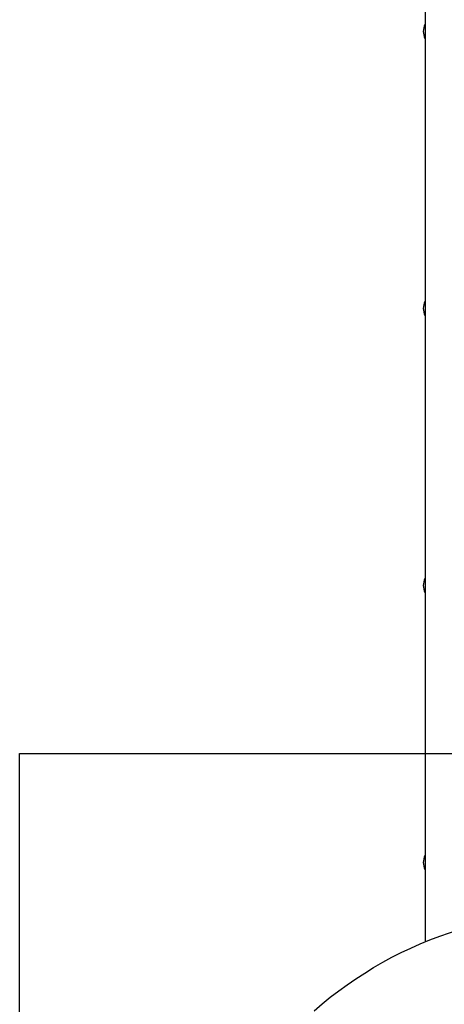
# Model space of a CAD drawing. Units: millimetres. Extents: x 16021 to 26199, y 24961 to 33895.
# Drawn here: x 22912 to 23418, y 28179 to 29351 of the extents above; entities that cross this region are included whole.
import ezdxf

# ---------------------------------------------------------------- set-up
doc = ezdxf.new("R2010")
doc.units = ezdxf.units.MM
doc.header["$LTSCALE"] = 200
doc.layers.add('WYLEWKI_BETONOWE', color=52, linetype='Continuous')

msp = doc.modelspace()

# ---------------------------------------------------------------- linework, layer by layer
at = {"color": 7, "linetype": 'Continuous', "lineweight": 25}
msp.add_line((23395.3, 29960.5), (23395.3, 28253), dxfattribs=at)
at = {"color": 7, "linetype": 'Continuous', "lineweight": 25, "flags": 128}
msp.add_lwpolyline([(23263.1, 28170.9), (23272.6, 28179.1), (23282.4, 28187), (23292.4, 28194.6), (23302.5, 28202), (23312.8, 28209.1), (23323.4, 28215.9), (23334, 28222.4), (23344.9, 28228.7), (23355.9, 28234.6), (23367, 28240.3), (23378.3, 28245.6), (23389.7, 28250.6), (23401.2, 28255.3), (23412.8, 28259.8), (23424.5, 28263.8), (23436.3, 28267.6), (23448.2, 28271), (23460.1, 28274.2), (23472.2, 28276.9), (23484.2, 28279.4), (23496.3, 28281.5)], dxfattribs=at)
at = {"color": 7, "linetype": 'Continuous', "lineweight": 25}
for centre, start, end in [((23412.1, 29337.5), 153.6765, 206.3235), ((23412.1, 29337.5), 153.8395, 206.1605), ((23412.1, 29007.5), 153.6765, 206.3235), ((23412.1, 29007.5), 153.8395, 206.1605), ((23412.1, 28677.5), 153.6765, 206.3235), ((23412.1, 28677.5), 153.8395, 206.1605), ((23412.1, 28347.5), 153.6765, 206.3235), ((23412.1, 28347.5), 153.8395, 206.1605)]:
    msp.add_arc(centre, 18.8, start, end, dxfattribs=at)
at = {"layer": 'WYLEWKI_BETONOWE'}
for p, q in [((22912.1, 26092.4), (22912.1, 28477.5)), ((22912.1, 28477.5), (25241, 28477.5))]:
    msp.add_line(p, q, dxfattribs=at)

doc.saveas('drawing.dxf')
